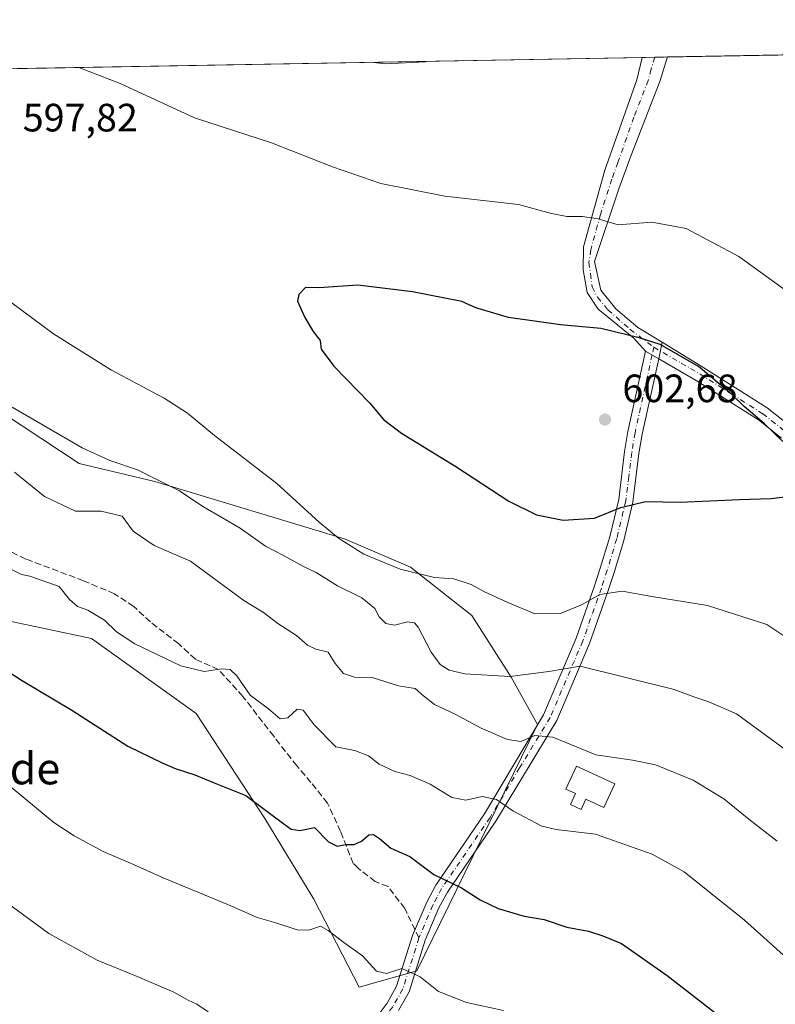
# Model space of a CAD drawing. Units: metres. Extents: x 620930 to 624385, y 4738746 to 4741120.
# Drawn here: x 623643 to 623834, y 4740871 to 4741120 of the extents above; entities that cross this region are included whole.
import ezdxf
from ezdxf.enums import TextEntityAlignment as Align

# ---------------------------------------------------------------- set-up
doc = ezdxf.new("R2010")
doc.units = ezdxf.units.M
doc.header["$MEASUREMENT"] = 0
doc.linetypes.add('DGN Style 3', pattern=[2.307223458686699, 1.648016756204785, -0.6592067024819142])
doc.linetypes.add('DGN Style 4', pattern=[2.6384748266838614, 1.318413404963828, -0.6592067024819142, 0.001648016756204785, -0.6592067024819142])
for name, color, linetype, lineweight in [('Camino Cxs', 7, 'Continuous', 0), ('Camino eje', 30, 'DGN Style 4', 13), ('Comarca CxS', 21, 'Continuous', 0), ('Comunidad Autónoma CxS', 142, 'Continuous', 0), ('Cultivos herbáceos CxS', 92, 'Continuous', 0), ('Curva de nivel maestra', 30, 'Continuous', 30), ('Curva de nivel normal', 30, 'Continuous', 0), ('Depósito de agua Cxs', 142, 'Continuous', 0), ('Instalación de energía eléctrica Cxs', 135, 'Continuous', 0), ('Matorral CxS', 135, 'Continuous', 0), ('Municipio CxS', 4, 'Continuous', 0), ('Pista no pavimentada Cxs', 111, 'Continuous', 0), ('Pista no pavimentada eje', 91, 'DGN Style 4', 0), ('Provincia CxS', 1, 'Continuous', 0), ('Punto de cota en terreno', 7, 'Continuous', 0), ('Rótulo de punto de cota en terreno', 7, 'Continuous', 0), ('Senda', 7, 'DGN Style 3', 0), ('Senda no paivmentada conexión', 7, 'DGN Style 3', 0), ('Texto cartográfico', 7, 'Continuous', 0)]:
    doc.layers.add(name, color=color, linetype=linetype, lineweight=lineweight)
doc.styles.add('Style-Arial', font='txt')

# ---------------------------------------------------------------- blocks, each defined once
blk = doc.blocks.new('*U13')
at = {"layer": 'Cultivos herbáceos CxS', "color": 92, "linetype": 'Continuous', "lineweight": 0}
for points in [[(622492.1511000004, 4741087.416300001, 563.7541999999958), (624337.1299999999, 4741120.289999999, 563.7874000000012), (624367.7141000006, 4739425.209600001, 515.0923000000039)], [(623639.7933, 4740968.0185, 577.4079999999958), (623660.8816999998, 4740963.521199999, 578.6900000000023), (623687.4464999996, 4740944.566000001, 578.011400000003), (623704.7807, 4740917.9407, 574.8525999999983), (623717.2500999998, 4740897.522700001, 571.8993999999948), (623728.7244999995, 4740875.2005, 568.358600000007), (623743.3219, 4740879.373299999, 570.482799999998), (623773.9299, 4740941.7601, 586.9257999999973), (623767.2521000003, 4740953.7641, 590.6790000000037), (623757.2972999997, 4740969.368100001, 594.107600000003), (623741.7156999996, 4740981.6413, 595.4481999999989), (623725.0021000003, 4740988.8005, 595.1524000000063), (623676.9545, 4741003.350099999, 590.2036999999982), (623657.7697000002, 4741007.900400001, 589.131899999993), (623638.3613, 4741020.701500001, 589.4657000000007)]]:
    blk.add_polyline3d(points, dxfattribs=at)
blk = doc.blocks.new('5PATER')
at = {"layer": 'Instalación de energía eléctrica Cxs', "linetype": 'Continuous', "lineweight": 0}
h = blk.add_hatch(color=51, dxfattribs=at)
edge = h.paths.add_edge_path()
edge.add_ellipse((0, 0), major_axis=(-0.1095731443231308, -0.1110710700762829), ratio=0.9994222409660322, start_angle=0, end_angle=360)

msp = doc.modelspace()

# ---------------------------------------------------------------- linework, layer by layer
at = {"layer": 'Camino Cxs', "color": 7, "linetype": 'Continuous', "lineweight": 0, "extrusion": (0.03288864498368096, 0.1615038265118443, 0.9863239077773435), "elevation": 786803.5551319317, "flags": 128}
msp.add_lwpolyline([(334788.6019751508, -4704826.955622138), (334788.6019751506, -4704831.259143018)], dxfattribs=at)
at = {"layer": 'Camino Cxs', "color": 7, "linetype": 'Continuous', "lineweight": 0}
for points in [[(623835.7600999996, 4741014.3201, 599.9691000000021), (623829.8901000004, 4741018.9301, 600.0951999999961), (623814.1101000002, 4741028.9301, 600.5200000000041), (623804.6101000002, 4741034.420100001, 600.4784999999974), (623805.4571000002, 4741038.579399999, 599.7691999999952), (623816.0601000005, 4741032.1501, 599.8132000000041), (623832.0701000001, 4741022.0101, 599.5123000000021), (623838.1901000004, 4741017.200099999, 599.5228999999963)], [(623805.4571000002, 4741038.579399999, 599.7691999999952), (623816.0601000005, 4741032.1501, 599.8132000000041), (623832.0701000001, 4741022.0101, 599.5123000000021), (623838.1901000004, 4741017.200099999, 599.5228999999963)], [(623835.7600999996, 4741014.3201, 599.9691000000021), (623829.8901000004, 4741018.9301, 600.0951999999961), (623814.1101000002, 4741028.9301, 600.5200000000041), (623804.6101000002, 4741034.420100001, 600.4784999999974)]]:
    msp.add_polyline3d(points, dxfattribs=at)
at = {"layer": 'Camino eje', "color": 30, "linetype": 'DGN Style 4', "lineweight": 13}
msp.add_polyline3d([(623803.3623000003, 4741037.346899999, 600.1331999999966), (623810.3350999998, 4741033.2851, 600.2272999999988), (623815.0850999998, 4741030.540100001, 600.1747999999934), (623822.9751000004, 4741025.540100001, 600.0255999999936), (623830.9801000003, 4741020.470100001, 599.8050999999978), (623836.9751000004, 4741015.7601, 599.7504999999946)], dxfattribs=at)
at = {"layer": 'Comarca CxS', "color": 21, "linetype": 'Continuous', "lineweight": 0, "flags": 128}
msp.add_lwpolyline([(621655.4843471524, 4741072.508596817), (624337.130000944, 4741120.289982563), (624378.8700009438, 4738806.909982585), (621090.9149303652, 4738748.373958343)], dxfattribs=at)
at = {"layer": 'Comunidad Autónoma CxS', "color": 142, "linetype": 'Continuous', "lineweight": 0, "flags": 128}
msp.add_lwpolyline([(621090.9149303652, 4738748.373958343), (620971.0500009175, 4738746.239982584), (620967.505481243, 4738948.203396109), (620953.624699763, 4739739.117332979), (620934.5428741311, 4740826.381897643), (620930.4500009177, 4741059.589982562), (621655.4843471524, 4741072.508596817), (624337.130000944, 4741120.289982563), (624378.8700009438, 4738806.909982585)], close=True, dxfattribs=at)
at = {"layer": 'Cultivos herbáceos CxS', "color": 92, "linetype": 'Continuous', "lineweight": 0, "extrusion": (0.09951401747580806, 0.00177321266571508, 0.9950345803250593), "elevation": 71073.56757089714, "flags": 128}
msp.add_lwpolyline([(4729244.675922626, -704599.697013783), (4729244.675922625, -704720.6959332614)], dxfattribs=at)
at = {"layer": 'Cultivos herbáceos CxS', "color": 92, "linetype": 'Continuous', "lineweight": 0, "extrusion": (-0.08144634856032296, -0.001451223039045615, 0.9966766708706899), "elevation": -57097.03000626169, "flags": 128}
msp.add_lwpolyline([(-4729245.083340552, 705502.8891852129), (-4729245.083340552, 705860.5857081963)], dxfattribs=at)
at = {"layer": 'Cultivos herbáceos CxS', "color": 92, "linetype": 'Continuous', "lineweight": 0, "extrusion": (-0.0671790234319043, -0.00119523668232116, 0.9977402218112733), "elevation": -46982.77716072372, "flags": 128}
msp.add_lwpolyline([(-4729263.724241794, 706481.097279706), (-4729263.724241794, 706484.303130354)], dxfattribs=at)
at = {"layer": 'Cultivos herbáceos CxS', "color": 92, "linetype": 'Continuous', "lineweight": 0, "extrusion": (-0.0465078500027658, -0.0008268639328807992, 0.998917582278016), "elevation": -32340.83075602052, "flags": 128}
msp.add_lwpolyline([(-4729272.780586596, 707245.2635524885), (-4729272.780586596, 707248.4904546738)], dxfattribs=at)
at = {"layer": 'Cultivos herbáceos CxS', "color": 92, "linetype": 'Continuous', "lineweight": 0}
for points in [[(623728.7244999995, 4740875.2005, 568.358600000007), (623743.3219, 4740879.373299999, 570.482799999998), (623773.9299, 4740941.7601, 586.9257999999973), (623767.2521000003, 4740953.7641, 590.6790000000037), (623757.2972999997, 4740969.368100001, 594.107600000003), (623741.7156999996, 4740981.6413, 595.4481999999989), (623725.0021000003, 4740988.8005, 595.1524000000063), (623676.9545, 4741003.350099999, 590.2036999999982), (623657.7697000002, 4741007.900400001, 589.131899999993), (623638.3613, 4741020.701500001, 589.4657000000007)], [(623639.7933, 4740968.0185, 577.4079999999958), (623660.8816999998, 4740963.521199999, 578.6900000000023), (623687.4464999996, 4740944.566000001, 578.011400000003), (623704.7807, 4740917.9407, 574.8525999999983), (623717.2500999998, 4740897.522700001, 571.8993999999948), (623728.7244999995, 4740875.2005, 568.358600000007)]]:
    msp.add_polyline3d(points, dxfattribs=at)
at = {"layer": 'Curva de nivel maestra', "color": 30, "linetype": 'Continuous', "lineweight": 30, "flags": 128}
for points, elevation in [([(623836.0800000001, 4741013.450099999), (623831.3499999996, 4741018.050100001), (623826.25, 4741022.290100001), (623823.0700000003, 4741025.440099999), (623814.7100000001, 4741032.4101), (623804.9900000002, 4741038.040100001), (623799.6600000003, 4741039.700099999), (623789.9100000003, 4741042.110099999), (623779.7199999997, 4741043.0001), (623766.5800000001, 4741044.880100001), (623758.3200000003, 4741047.340100001), (623754.7599999999, 4741048.9301), (623742.2300000006, 4741051.4001), (623728.4000000004, 4741053.0101), (623718.4900000002, 4741052.4101), (623715.0899999999, 4741052.450099999), (623713.4100000003, 4741050.700099999), (623713.1200000001, 4741049.0101)], 600), ([(623713.1200000001, 4741049.0101), (623714.9400000004, 4741044.840100001), (623717.04, 4741041.340100001), (623718.8499999996, 4741039.0101), (623719.0999999996, 4741036.870100001), (623722.3200000003, 4741032.5101), (623731.4100000003, 4741023.120100001), (623734.8799999999, 4741019.040100001), (623739.4600000001, 4741015.5801), (623753.25, 4741007.120100001), (623766.6200000001, 4740998.350099999), (623773.6799999997, 4740994.9001), (623780.4400000004, 4740993.540100001), (623784.3600000005, 4740993.7401), (623788.3700000001, 4740994.0701), (623795.0199999996, 4740996.720100001), (623801.2300000006, 4740998.2601), (623810.0700000003, 4740998.100099999), (623825.0999999996, 4740998.7601), (623833.1200000001, 4740999.0101), (623837.9199999999, 4740999.5801)], 600), ([(623632.9500000002, 4740959.550100001), (623643.1699999999, 4740953.030099999), (623655.9500000002, 4740945.440099999), (623670.0999999996, 4740936.300100001), (623678.79, 4740932.090100001), (623682.1200000001, 4740930.600099999), (623687.04, 4740929.0001), (623692, 4740926.970100001), (623699.9800000006, 4740923.800100001), (623709.6399999997, 4740916.600099999), (623711.4900000002, 4740915.290100001), (623713.6699999999, 4740914.940099999), (623717.4100000003, 4740915.690099999), (623720.9600000001, 4740912.050100001), (623723.1200000001, 4740910.9301), (623725.29, 4740911.380100001), (623727.4100000003, 4740911.380100001), (623729.3399999999, 4740912.2501), (623731.1500000004, 4740913.790100001), (623732.3499999996, 4740913.9101), (623733.8499999996, 4740912.880100001), (623736.75, 4740910.450099999), (623741.5700000003, 4740908.300100001), (623747.6699999999, 4740903.770099999), (623754.6699999999, 4740900.420100001), (623759.3799999999, 4740897.370100001), (623763.9699999997, 4740895.1601), (623770.54, 4740893.2601), (623775.6200000001, 4740892.390100001), (623781.3099999996, 4740890.420100001), (623786.8200000003, 4740889.390100001), (623790.4500000002, 4740888.2501), (623795.1600000003, 4740886.300100001), (623806.7300000006, 4740878.1601), (623823.4100000003, 4740865.300100001)], 575)]:
    msp.add_lwpolyline(points, dxfattribs=dict(at, elevation=elevation))
at = {"layer": 'Curva de nivel normal', "color": 30, "linetype": 'Continuous', "lineweight": 0, "flags": 128}
for points, elevation in [([(623731.6338999998, 4741109.501499999), (623735.3399999999, 4741109.0801), (623745.4000000004, 4741109.620100001), (623745.9628999997, 4741109.756800001)], 590), ([(623841.9400000004, 4741047.970100001), (623824.9000000004, 4741060.270099999), (623811.5999999996, 4741067.380100001), (623802.8600000005, 4741068.9901), (623794.3099999996, 4741068.340100001), (623789.3099999996, 4741069.8101), (623785.3099999996, 4741070.4801), (623781.3099999996, 4741070.440099999), (623777.0800000001, 4741071.3201), (623769.0599999996, 4741073.470100001), (623750.4199999999, 4741075.590100001), (623734.2400000002, 4741078.8101), (623721.9800000006, 4741083.030099999), (623706.4900000002, 4741089.110099999), (623687.0099999999, 4741095.390100001), (623668.1900000004, 4741104.120100001), (623657.6551999999, 4741108.1832)], 595), ([(623632.54, 4741054.5601), (623651.2999999998, 4741040.7601), (623665.9900000002, 4741031.520099999), (623679.2999999998, 4741024.420100001), (623685.1799999997, 4741020.6601), (623692.0899999999, 4741014.940099999), (623707.8899999997, 4741002.840100001), (623718.5800000001, 4740993.0001), (623723.4800000006, 4740988.960100001), (623729.9199999999, 4740984.940099999), (623739.0899999999, 4740981.110099999), (623747.8099999996, 4740978.9801), (623752.7000000002, 4740978.630100001), (623757.0599999996, 4740977.220100001), (623760.4600000001, 4740975.360099999), (623766.2199999997, 4740972.7601), (623773.2000000002, 4740969.780099999), (623779.7100000001, 4740969.9001), (623785.0899999999, 4740972.0601), (623789.7000000002, 4740974.720100001), (623795.3200000003, 4740975.5601), (623802.8899999997, 4740974.1601), (623816.9900000002, 4740971.880100001), (623832.04, 4740967.0701), (623842.1200000001, 4740960.3201)], 595), ([(623840.1500000004, 4740932.9301), (623824.29, 4740944.4301), (623817.3200000003, 4740947.520099999), (623813.5300000003, 4740948.7401), (623808.54, 4740950.620100001), (623795.9600000001, 4740953.7401), (623784.6900000004, 4740956.5101), (623776.7999999998, 4740955.200099999), (623766.9100000003, 4740953.9101), (623755.4500000002, 4740954.640100001), (623751.54, 4740955.530099999), (623749.2599999999, 4740956.960100001), (623746.9600000001, 4740960.120100001), (623743.6500000004, 4740966.440099999), (623742.7400000002, 4740967.5001), (623740.9900000002, 4740967.7601), (623737.6799999997, 4740966.960100001), (623735.4600000001, 4740967.380100001), (623733.8200000003, 4740969.030099999), (623732.7100000001, 4740971.140100001), (623729.4199999999, 4740973.8101), (623723.2400000002, 4740976.920100001), (623717.8600000005, 4740980.2401), (623714.6200000001, 4740981.7501), (623709.5800000001, 4740984.540100001), (623705.0099999999, 4740986.9801), (623698.5499999998, 4740991.4801), (623689.2400000002, 4740996.940099999), (623683.0199999996, 4741001.0801), (623672.5599999996, 4741006.300100001), (623665.5700000003, 4741008.6601), (623658.5499999998, 4741011.8301), (623640.79, 4741022.1501)], 590), ([(623641.3799999999, 4741005.690099999), (623648.9800000006, 4740999.550100001), (623656.8600000005, 4740995.8301), (623663.3300000001, 4740995.8201), (623668.6600000003, 4740994.550100001), (623671.4199999999, 4740990.780099999), (623676.7699999996, 4740987.0801), (623686, 4740983.1801), (623691.4299999997, 4740979.0701), (623699.4600000001, 4740973.1501), (623704.4699999997, 4740970.1601), (623708.1100000005, 4740967.340100001), (623712.7999999998, 4740964.3101), (623715.6600000003, 4740961.840100001), (623717.7400000002, 4740960.840100001), (623720.8399999999, 4740960.090100001), (623722.6299999999, 4740957.200099999), (623724.7699999996, 4740954.6801), (623727.5499999998, 4740953.7501), (623731.9900000002, 4740953.6601), (623738.6500000004, 4740951.530099999), (623742.9000000004, 4740950.890100001), (623744.9900000002, 4740949.0601), (623747.8399999999, 4740946.870100001), (623753.0700000003, 4740944.370100001), (623759.5899999999, 4740940.840100001), (623766.3200000003, 4740937.950099999), (623769.7100000001, 4740937.5001), (623773.2400000002, 4740938.950099999), (623777.8300000001, 4740938.540100001), (623788.6799999997, 4740934.050100001), (623798, 4740932.710100001), (623803.8300000001, 4740931.540100001), (623813.3200000003, 4740927.700099999), (623821.0999999996, 4740922.920100001), (623827.4500000002, 4740917.780099999), (623834.5899999999, 4740912.1801)], 585), ([(623640.2999999998, 4740981.190099999), (623643.1200000001, 4740979.7401), (623645.2400000002, 4740979.380100001), (623652.6799999997, 4740976.700099999), (623655.3200000003, 4740973.4101), (623657.3499999996, 4740971.6601), (623660, 4740970.770099999), (623664.1699999999, 4740968.190099999), (623667.2100000001, 4740965.2301), (623671.8799999999, 4740962.2401), (623683.5700000003, 4740956.600099999), (623689.4600000001, 4740955.1601), (623693.7999999998, 4740955.8301), (623696.0199999996, 4740955.720100001), (623697.75, 4740954.110099999), (623701.1399999997, 4740949.1801), (623705.7300000006, 4740945.7601), (623708.7000000002, 4740943.210100001), (623710.6699999999, 4740943.4801), (623713.0099999999, 4740945.6501), (623714.5300000003, 4740945.4301), (623717.29, 4740941.6601), (623722.7800000003, 4740936.1501), (623727.6500000004, 4740935.170100001), (623731.0800000001, 4740933.840100001), (623733.75, 4740931.690099999), (623737.7199999997, 4740929.850099999), (623741.6399999997, 4740928.8201), (623746.6699999999, 4740926.630100001), (623752.2300000006, 4740923.300100001), (623755.7199999997, 4740922.640100001), (623759.8700000001, 4740923.520099999), (623763.5300000003, 4740922.800100001), (623767.6200000001, 4740919.9101), (623774.9800000006, 4740915.9801), (623778.6399999997, 4740915.190099999), (623788.5599999996, 4740913.950099999), (623802.9199999999, 4740908.960100001), (623811.0800000001, 4740904.460100001), (623826.3300000001, 4740892.210100001), (623840.2599999999, 4740879.6801)], 579.9999999999999), ([(623639.6100000005, 4740926.6501), (623651.3700000001, 4740916.960100001), (623656.5199999996, 4740913.610099999), (623664.0599999996, 4740909.530099999), (623670.7800000003, 4740906.620100001), (623679.0899999999, 4740902.9001), (623695.5899999999, 4740896.100099999), (623702.9000000004, 4740892.860099999), (623707.6399999997, 4740891.550100001), (623712.9699999997, 4740889.800100001), (623715.9900000002, 4740889.690099999), (623718.9600000001, 4740890.6601), (623720.8700000001, 4740889.5701), (623724.8700000001, 4740886.5701), (623729.5700000003, 4740883.1801), (623733.0700000003, 4740879.280099999), (623735.6500000004, 4740878.720100001), (623739.5, 4740879.940099999), (623744.1799999997, 4740877.840100001), (623748.8099999996, 4740874.1801), (623755.9100000003, 4740871.360099999), (623765.2599999999, 4740869.3101)], 570.0000000000001), ([(623637.9699999997, 4740897.670100001), (623650.1100000005, 4740888.8101), (623662.3700000001, 4740882.0701), (623671.8399999999, 4740878.200099999), (623681.7599999999, 4740873.9301), (623685.3899999997, 4740871.960100001), (623687.5599999996, 4740870.9301), (623690.4400000004, 4740868.9901)], 565)]:
    msp.add_lwpolyline(points, dxfattribs=dict(at, elevation=elevation))
at = {"layer": 'Depósito de agua Cxs', "color": 142, "linetype": 'Continuous', "lineweight": 0, "elevation": 585.5013999999939, "flags": 128}
msp.add_lwpolyline([(623793.4901000002, 4740926.710100001), (623790.7301000003, 4740920.7601), (623786.1601, 4740922.880100001), (623784.9301000005, 4740920.2401), (623782.2600999996, 4740921.4801), (623783.5401, 4740924.2501), (623781.1101000002, 4740925.4101), (623783.8000999996, 4740931.200099999)], close=True, dxfattribs=at)
at = {"layer": 'Depósito de agua Cxs', "color": 142, "linetype": 'Continuous', "lineweight": 0}
msp.add_polyline3d([(623793.4901000002, 4740926.710100001, 584.757500000007), (623790.7301000003, 4740920.7601, 583.8929999999964), (623786.1601, 4740922.880100001, 584.9331999999995), (623784.9301000005, 4740920.2401, 583.6264999999985), (623782.2600999996, 4740921.4801, 584.2363000000041), (623783.5401, 4740924.2501, 585.1051000000007), (623781.1101000002, 4740925.4101, 584.7170999999944), (623783.8000999996, 4740931.200099999, 585.5013999999937), (623793.4901000002, 4740926.710100001, 584.757500000007)], dxfattribs=at)
at = {"layer": 'Matorral CxS', "color": 135, "linetype": 'Continuous', "lineweight": 0}
for points in [[(623638.3613, 4741020.701500001, 589.4657000000007), (623657.7697000002, 4741007.900400001, 589.131899999993), (623676.9545, 4741003.350099999, 590.2036999999982), (623725.0021000003, 4740988.8005, 595.1524000000063), (623741.7156999996, 4740981.6413, 595.4481999999989), (623757.2972999997, 4740969.368100001, 594.107600000003), (623767.2521000003, 4740953.7641, 590.6790000000037), (623773.9299, 4740941.7601, 586.9257999999973), (623743.3219, 4740879.373299999, 570.482799999998), (623728.7244999995, 4740875.2005, 568.358600000007), (623717.2500999998, 4740897.522700001, 571.8993999999948), (623704.7807, 4740917.9407, 574.8525999999983), (623687.4464999996, 4740944.566000001, 578.011400000003), (623660.8816999998, 4740963.521199999, 578.6900000000023), (623639.7933, 4740968.0185, 577.4079999999958)], [(623728.7244999995, 4740875.2005, 568.358600000007), (623743.3219, 4740879.373299999, 570.482799999998), (623773.9299, 4740941.7601, 586.9257999999973), (623767.2521000003, 4740953.7641, 590.6790000000037), (623757.2972999997, 4740969.368100001, 594.107600000003), (623741.7156999996, 4740981.6413, 595.4481999999989), (623725.0021000003, 4740988.8005, 595.1524000000063), (623676.9545, 4741003.350099999, 590.2036999999982), (623657.7697000002, 4741007.900400001, 589.131899999993), (623638.3613, 4741020.701500001, 589.4657000000007)], [(623639.7933, 4740968.0185, 577.4079999999958), (623660.8816999998, 4740963.521199999, 578.6900000000023), (623687.4464999996, 4740944.566000001, 578.011400000003), (623704.7807, 4740917.9407, 574.8525999999983), (623717.2500999998, 4740897.522700001, 571.8993999999948), (623728.7244999995, 4740875.2005, 568.358600000007)]]:
    msp.add_polyline3d(points, dxfattribs=at)
at = {"layer": 'Municipio CxS', "color": 4, "linetype": 'Continuous', "lineweight": 0, "flags": 128}
msp.add_lwpolyline([(621655.4843471524, 4741072.508596817), (624337.130000944, 4741120.289982563), (624378.8700009438, 4738806.909982585), (621090.9149303652, 4738748.373958343)], dxfattribs=at)
at = {"layer": 'Pista no pavimentada Cxs', "color": 111, "linetype": 'Continuous', "lineweight": 0, "extrusion": (-0.0385046672367094, -0.0006836212529075964, 0.9992581864878431), "elevation": -26668.96899344441, "flags": 128}
msp.add_lwpolyline([(-4729290.313623382, 707361.4291152834), (-4729290.313623383, 707367.8558946676)], dxfattribs=at)
at = {"layer": 'Pista no pavimentada Cxs', "color": 111, "linetype": 'Continuous', "lineweight": 0, "extrusion": (0.03288864498368096, 0.1615038265118443, 0.9863239077773435), "elevation": 786803.5551319317, "flags": 128}
msp.add_lwpolyline([(334788.6019751508, -4704826.955622138), (334788.6019751506, -4704831.259143018)], dxfattribs=at)
at = {"layer": 'Pista no pavimentada Cxs', "color": 111, "linetype": 'Continuous', "lineweight": 0, "extrusion": (-0.01099125634532179, 0.006384142904834566, 0.9999192142384914), "elevation": 24011.47486554237, "flags": 128}
msp.add_lwpolyline([(623770.1870306233, 4740979.683117261), (623773.5273685416, 4740977.743077726)], dxfattribs=at)
msp.add_lwpolyline([(623770.1870306233, 4740979.683117261), (623773.5273685416, 4740977.743077726)], dxfattribs=at)
at = {"layer": 'Pista no pavimentada Cxs', "color": 111, "linetype": 'Continuous', "lineweight": 0}
msp.add_polyline3d([(623805.4571000002, 4741038.579399999, 599.7691999999952), (623804.6101000002, 4741034.420100001, 600.4784999999974), (623801.2701000003, 4741036.360099999, 600.4293999999937), (623798.2732999995, 4741039.5977, 600.0999000000012), (623789.2704999996, 4741046.949899999, 598.7755999999936), (623786.4946999997, 4741051.1513, 597.9333999999944), (623785.4444000004, 4741056.928099999, 596.9707999999955), (623785.5943, 4741062.779899999, 596.0323999999965), (623790.9401000004, 4741082.1601, 593.6374999999971), (623799.0601000005, 4741105.0601, 592.0083000000013), (623800.4594999999, 4741110.727600001, 591.8231999999989), (623806.8806999996, 4741110.842, 592.0706999999966), (623806.8800999997, 4741110.840100001, 592.0706999999966), (623804.8701, 4741104.6501, 592.2676000000065), (623797.6001000004, 4741085.9801, 593.3987000000052), (623794.5401, 4741077.470100001, 594.1852000000072), (623788.3501000004, 4741059.0101, 596.547900000005), (623789.9457, 4741051.751499999, 597.7954999999929), (623793.7719000002, 4741047.024900001, 598.7081000000035), (623799.3236999996, 4741042.2985, 599.5253999999986)], close=True, dxfattribs=at)
for points in [[(623801.2701000003, 4741036.360099999, 600.4293999999937), (623798.2732999995, 4741039.5977, 600.0999000000012), (623789.2704999996, 4741046.949899999, 598.7755999999936), (623786.4946999997, 4741051.1513, 597.9333999999944), (623785.4444000004, 4741056.928099999, 596.9707999999955), (623785.5943, 4741062.779899999, 596.0323999999965), (623790.9401000004, 4741082.1601, 593.6374999999971), (623799.0601000005, 4741105.0601, 592.0083000000013), (623800.4594999999, 4741110.727700001, 591.8231999999989)], [(623806.8805000001, 4741110.841700001, 592.0706999999966), (623804.8701, 4741104.6501, 592.2676000000065), (623797.6001000004, 4741085.9801, 593.3987000000052), (623794.5401, 4741077.470100001, 594.1852000000072), (623788.3501000004, 4741059.0101, 596.547900000005), (623789.9457, 4741051.751499999, 597.7954999999929), (623793.7719000002, 4741047.024900001, 598.7081000000035), (623799.3236999996, 4741042.2985, 599.5253999999986), (623805.4571000002, 4741038.579399999, 599.7691999999952)], [(623650.9134999998, 4740748.897500001, 549.6264999999985), (623664.1401000004, 4740765.140100001, 550.8340999999928), (623674.4801000003, 4740779.4901, 552.2290999999968), (623685.3201000001, 4740796.210100001, 553.7709999999934), (623690.8501000004, 4740805.4101, 556.5151999999945), (623702.6501000002, 4740827.0801, 558.9312000000064), (623709.8300999999, 4740838.470100001, 561.6778000000049), (623718.6001000004, 4740850.4101, 564.761400000003), (623730.5201000003, 4740864.130100001, 568.1064999999944), (623735.7901, 4740871.220100001, 568.6147999999957), (623738.2100999998, 4740875.470100001, 569.2881999999954), (623742.2600999996, 4740888.290100001, 571.9199999999983), (623745.8400999998, 4740896.770099999, 573.9820999999939), (623748.1401000004, 4740901.090100001, 574.886799999993), (623760.4600999998, 4740919.170100001, 579.9043999999994), (623775.4101, 4740944.2501, 586.9210000000021), (623783.6700999998, 4740963.610099999, 592.604600000006), (623788.3601000002, 4740976.920100001, 596.0584999999992), (623789.8201000001, 4740981.370100001, 597.053700000004), (623792.2200999996, 4740989.340100001, 598.7170999999944), (623794.4700999996, 4740998.7601, 600.5543000000034), (623795.9801000003, 4741010.920100001, 601.9784999999974), (623796.8201000001, 4741015.9901, 602.1925999999949), (623801.2701000003, 4741036.360099999, 600.4293999999937)], [(623730.5201000003, 4740864.130100001, 568.1064999999944), (623735.7901, 4740871.220100001, 568.6147999999957), (623738.2100999998, 4740875.470100001, 569.2881999999954), (623742.2600999996, 4740888.290100001, 571.9199999999983), (623745.8400999998, 4740896.770099999, 573.9820999999939), (623748.1401000004, 4740901.090100001, 574.886799999993), (623760.4600999998, 4740919.170100001, 579.9043999999994), (623775.4101, 4740944.2501, 586.9210000000021), (623783.6700999998, 4740963.610099999, 592.604600000006), (623788.3601000002, 4740976.920100001, 596.0584999999992), (623789.8201000001, 4740981.370100001, 597.053700000004), (623792.2200999996, 4740989.340100001, 598.7170999999944), (623794.4700999996, 4740998.7601, 600.5543000000034), (623795.9801000003, 4741010.920100001, 601.9784999999974), (623796.8201000001, 4741015.9901, 602.1925999999949), (623801.2701000003, 4741036.360099999, 600.4293999999937), (623804.6101000002, 4741034.420100001, 600.4784999999974), (623800.4301000005, 4741015.300100001, 602.1505000000034), (623799.6201, 4741010.390100001, 601.8255999999965), (623798.0900999998, 4740998.110099999, 600.1797999999981), (623795.7701000003, 4740988.380100001, 598.1968999999954), (623793.3300999999, 4740980.270099999, 596.4297999999981), (623791.8400999998, 4740975.7401, 595.340200000006), (623787.1001000004, 4740962.280099999, 591.7675000000017), (623778.7901, 4740942.8101, 586.3000000000029), (623763.3501000004, 4740917.3201, 579.1710000000021), (623751.0800999999, 4740899.3101, 574.7583000000013), (623748.9401000004, 4740895.300100001, 573.8938999999956), (623745.4801000003, 4740887.100099999, 572.0546000000032), (623741.3701, 4740874.090100001, 569.3019000000058), (623738.6700999998, 4740869.340100001, 568.1701999999932)], [(623804.6101000002, 4741034.420100001, 600.4784999999974), (623800.4301000005, 4741015.300100001, 602.1505000000034), (623799.6201, 4741010.390100001, 601.8255999999965), (623798.0900999998, 4740998.110099999, 600.1797999999981), (623795.7701000003, 4740988.380100001, 598.1968999999954), (623793.3300999999, 4740980.270099999, 596.4297999999981), (623791.8400999998, 4740975.7401, 595.340200000006), (623787.1001000004, 4740962.280099999, 591.7675000000017), (623778.7901, 4740942.8101, 586.3000000000029), (623763.3501000004, 4740917.3201, 579.1710000000021), (623751.0800999999, 4740899.3101, 574.7583000000013), (623748.9401000004, 4740895.300100001, 573.8938999999956), (623745.4801000003, 4740887.100099999, 572.0546000000032), (623741.3701, 4740874.090100001, 569.3019000000058), (623738.6700999998, 4740869.340100001, 568.1701999999932)]]:
    msp.add_polyline3d(points, dxfattribs=at)
at = {"layer": 'Pista no pavimentada eje', "color": 91, "linetype": 'DGN Style 4', "lineweight": 0}
for points in [[(623803.6575999996, 4741110.784600001, 592.0083000000013), (623802.6651, 4741107.765100001, 592.1025999999983), (623801.9650999998, 4741104.9301, 592.1866000000009), (623798.3300999999, 4741095.595100001, 592.6440000000002), (623794.2701000003, 4741084.145099999, 593.5111999999936), (623792.7401000002, 4741079.890100001, 593.9275999999954), (623789.8651000002, 4741070.925100001, 594.8907999999938), (623787.3948999997, 4741062.0297, 596.103099999993), (623786.9446999999, 4741058.8037, 596.6064999999944), (623787.3198999995, 4741055.9527, 597.0369999999966), (623787.7701000003, 4741052.651699999, 597.5630999999995), (623789.1205000002, 4741050.025900001, 598.1260000000038), (623791.7462999999, 4741046.799900001, 598.7841999999946), (623797.3728999998, 4741041.848300001, 599.7219999999943), (623803.3623000003, 4741037.346899999, 600.1331999999966)], [(623803.3623000003, 4741037.346899999, 600.1331999999966), (623802.9401000004, 4741035.390100001, 600.4383999999991), (623798.6250999998, 4741015.645099999, 602.1423000000068), (623797.8000999996, 4741010.655099999, 601.841499999995), (623797.0450999998, 4741004.575099999, 601.2158000000054), (623796.2801000001, 4740998.4351, 600.3448000000062), (623793.9951, 4740988.860099999, 598.4532999999938), (623791.5751, 4740980.8201, 596.7029999999941), (623790.1001000004, 4740976.3301, 595.6923999999999), (623785.3850999996, 4740962.9451, 592.1728000000003), (623777.1001000004, 4740943.530099999, 586.4842999999964), (623769.3800999997, 4740930.7851, 582.9067000000068), (623761.9051000001, 4740918.245100001, 579.4196999999986), (623749.6101000002, 4740900.200099999, 574.8178000000044), (623748.4600999998, 4740898.040100001, 574.3496000000014), (623747.3901000004, 4740896.0351, 573.9018999999971), (623743.8701, 4740887.6951, 571.9737000000023)], [(623743.8701, 4740887.6951, 571.9737000000023), (623739.7901, 4740874.780099999, 569.2780000000057), (623737.2301000003, 4740870.280099999, 568.1953000000067), (623734.4901000002, 4740866.600099999, 567.5366999999969), (623731.8551000003, 4740863.0551, 566.988599999997), (623725.9001000002, 4740856.1951, 565.7926000000007), (623719.9401000004, 4740849.335100001, 564.094299999997), (623711.2451, 4740837.5001, 560.8003000000026), (623704.1300999997, 4740826.215100001, 558.6438999999956), (623698.2301000003, 4740815.380100001, 556.641499999998), (623692.3400999998, 4740804.5551, 555.9051000000036), (623686.7751000002, 4740795.300100001, 553.7399000000005), (623681.3551000003, 4740786.940099999, 552.7825000000012), (623675.8951000003, 4740778.5251, 552.0644999999931), (623665.5100999996, 4740764.110099999, 550.7111000000004), (623655.6601, 4740751.565099999, 550.897100000002), (623650.5027000001, 4740745.4473, 549.3234999999986)]]:
    msp.add_polyline3d(points, dxfattribs=at)
at = {"layer": 'Provincia CxS', "color": 1, "linetype": 'Continuous', "lineweight": 0, "flags": 128}
msp.add_lwpolyline([(621090.9149303652, 4738748.373958343), (620971.0500009175, 4738746.239982584), (620967.505481243, 4738948.203396109), (620953.624699763, 4739739.117332979), (620934.5428741311, 4740826.381897643), (620930.4500009177, 4741059.589982562), (621655.4843471524, 4741072.508596817), (624337.130000944, 4741120.289982563), (624378.8700009438, 4738806.909982585)], close=True, dxfattribs=at)
at = {"layer": 'Senda', "color": 7, "linetype": 'DGN Style 3', "lineweight": 0}
msp.add_polyline3d([(623742.8770000003, 4740889.751399999, 572.2244999999966), (623740.2544999998, 4740895.1819, 573.3322000000044), (623736.0245000003, 4740900.713500001, 574.0535999999993), (623732.7704999996, 4740902.015100001, 573.6641999999993), (623728.5405000001, 4740905.2689, 574.1803000000073), (623727.2389000002, 4740906.570499999, 574.4018000000069), (623723.9851000002, 4740914.7051, 576.2883000000002), (623720.7313000001, 4740921.863700001, 577.3846999999951), (623716.5012999997, 4740927.069900001, 577.5500000000029), (623712.9219000004, 4740931.299900001, 578.6371000000072), (623707.0651000004, 4740938.783700001, 579.3598999999958), (623699.2556999996, 4740948.8707, 580.1457999999984), (623693.0734999999, 4740955.7039, 580.4802000000054), (623687.2165000001, 4740958.3069, 580.9060000000027), (623682.9864999996, 4740962.2115, 581.260500000004), (623675.8278999999, 4740967.743100001, 581.7115000000049), (623671.5979000004, 4740971.647700001, 581.4759999999952), (623666.7171, 4740974.901699999, 581.4704000000056), (623658.9079, 4740978.1555, 581.0627999999997), (623644.2654999997, 4740983.687100001, 581.2666999999929), (623636.7814999997, 4740987.2663, 580.7372999999934)], dxfattribs=at)
at = {"layer": 'Senda no paivmentada conexión', "color": 7, "linetype": 'DGN Style 3', "lineweight": 0, "extrusion": (0.04747822065383037, -0.09830778887498723, 0.9940228353564405), "elevation": -435883.3825948104, "flags": 128}
msp.add_lwpolyline([(2623446.168740485, 3973991.539584653), (2623446.168740485, 3973993.836869559)], dxfattribs=at)

# ---------------------------------------------------------------- block references
at = {"layer": 'Cultivos herbáceos CxS', "color": 92, "linetype": 'Continuous', "lineweight": 0}
msp.add_blockref('*U13', (0, 0), dxfattribs=at)
at = {"layer": 'Punto de cota en terreno', "color": 7, "linetype": 'Continuous', "lineweight": 0, "xscale": 10, "yscale": 10, "zscale": 10}
msp.add_blockref('5PATER', (623791, 4741019, 602.679999999993), dxfattribs=at)

# ---------------------------------------------------------------- texts
at = {"layer": 'Rótulo de punto de cota en terreno', "color": 7, "linetype": 'Continuous', "lineweight": 0, "style": 'Style-Arial'}
for s, p in [('597,82', (623643.4778000005, 4741091.9878)), ('602,68', (623795.4096999997, 4741023.409700001))]:
    msp.add_text(s, height=7.000000000000002, dxfattribs=at).set_placement(p)
at = {"layer": 'Texto cartográfico', "color": 7, "linetype": 'Continuous', "lineweight": 0, "style": 'Style-Arial'}
msp.add_text('Errekalde', height=8, dxfattribs=at).set_placement((623628.4817853661, 4740930.610149999), align=Align.MIDDLE_CENTER)

doc.saveas('drawing.dxf')
